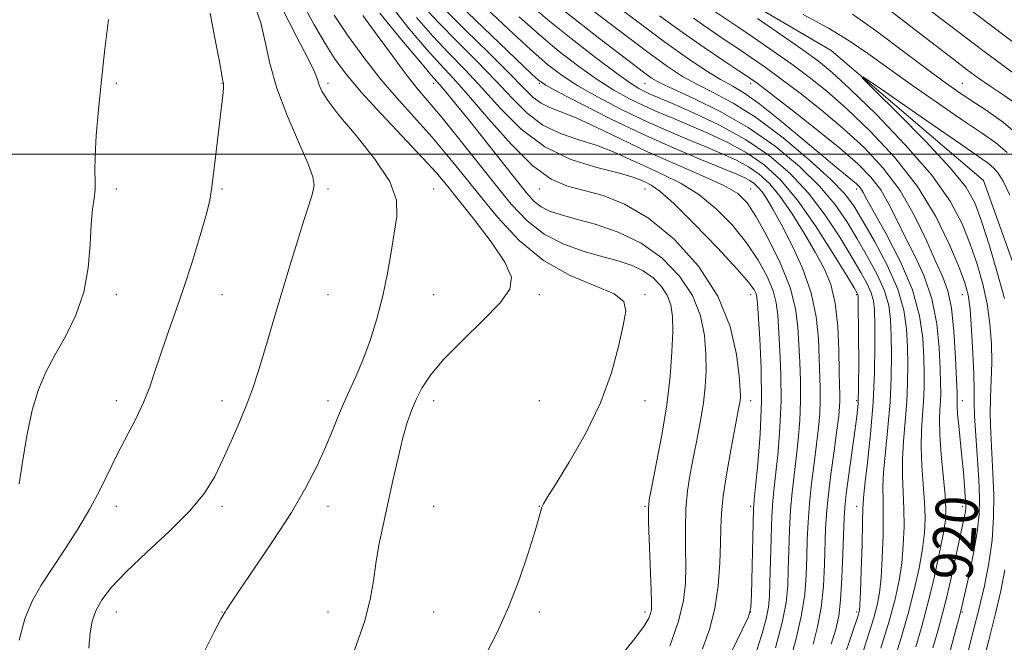
# Model space of a CAD drawing. Extents: x 2134800 to 2137700, y 317300 to 320200.
# Drawn here: x 2137053 to 2137239, y 318908 to 319025 of the extents above; entities that cross this region are included whole.
import ezdxf
from ezdxf.enums import TextEntityAlignment as Align

# ---------------------------------------------------------------- set-up
doc = ezdxf.new("R2010")
doc.units = 0
doc.header["$MEASUREMENT"] = 0
for name, color, linetype, lineweight in [('DTM HARD BREAKLINE', 7, 'Continuous', 0), ('DTM SPOT ELEVATION', 2, 'Continuous', 13), ('GRID LINE', 7, 'Continuous', 0), ('INDEX CONTOUR', 41, 'Continuous', 13), ('INDEX CONTOUR LABEL', 244, 'Continuous', 0), ('INTERMEDIATE CONTOUR', 44, 'Continuous', 0)]:
    doc.layers.add(name, color=color, linetype=linetype, lineweight=lineweight)
doc.styles.add('Style-ITALICS', font='ITALICS.shx')

msp = doc.modelspace()

# ---------------------------------------------------------------- linework, layer by layer
at = {"layer": 'DTM HARD BREAKLINE'}
msp.add_polyline3d([(2137185.05, 319031.99, 915.23), (2137206.05, 319019.6, 914.31), (2137234.88, 318995.03, 912.42), (2137244.18, 318969.08, 911.62), (2137243.24, 318947.31, 911.04), (2137247.3, 318916.28, 908.52), (2137247.83, 318879.59, 905.03), (2137244.4, 318846.39, 904.57), (2137230.32, 318827.14, 903.54), (2137228.91, 318811.68, 902.33), (2137246.61, 318773.55, 901.64), (2137251.36, 318749.39, 901.3), (2137244.13, 318728.87, 900.04), (2137234.06, 318709.55, 899.29), (2137226.84, 318689.61, 899.12), (2137219.6, 318667.95, 899.01), (2137204.26, 318642.41, 898.61), (2137199.74, 318612.68, 897.69), (2137207.7, 318574.7, 896.03), (2137214.31, 318524.72, 894.02), (2137214.67, 318478.27, 893.74), (2137231.35, 318447.61, 894.6), (2137269.01, 318403.4, 893.22), (2137280.21, 318387.73, 891.33)], dxfattribs=at)
at = {"layer": 'DTM SPOT ELEVATION'}
for p in [(2137070.88, 319013.38, 959.67), (2137090.88, 319013.38, 958.04), (2137110.88, 319013.38, 953.57), (2137130.88, 319013.38, 946.53), (2137150.88, 319013.38, 936.17), (2137170.88, 319013.38, 928.85), (2137190.88, 319013.38, 922.45), (2137230.88, 319013.38, 918.9), (2137070.88, 318993.38, 959.49), (2137090.88, 318993.38, 957.83), (2137110.88, 318993.38, 955.73), (2137130.88, 318993.38, 953.33), (2137150.88, 318993.38, 944.69), (2137170.88, 318993.38, 942.9), (2137190.88, 318993.38, 937.24), (2137210.88, 318993.38, 924.49), (2137070.88, 318973.38, 959.49), (2137090.88, 318973.38, 957.1), (2137110.88, 318973.38, 955.12), (2137130.88, 318973.38, 953.06), (2137150.88, 318973.38, 951.64), (2137170.88, 318973.38, 949.73), (2137190.88, 318973.38, 942.62), (2137210.88, 318973.38, 932.21), (2137230.88, 318973.38, 918.79), (2137070.88, 318953.38, 958.59), (2137090.88, 318953.38, 956.53), (2137110.88, 318953.38, 954.45), (2137130.88, 318953.38, 951.47), (2137150.88, 318953.38, 951.17), (2137170.88, 318953.38, 949.37), (2137190.88, 318953.38, 943.41), (2137210.88, 318953.38, 932.31), (2137230.88, 318953.38, 919.39), (2137070.88, 318933.38, 957.42), (2137090.88, 318933.38, 955.63), (2137110.88, 318933.38, 953.36), (2137130.88, 318933.38, 950.94), (2137150.88, 318933.38, 950.04), (2137170.88, 318933.38, 948.15), (2137190.88, 318933.38, 942.3), (2137210.88, 318933.38, 930.65), (2137230.88, 318933.38, 920.51), (2137070.88, 318913.38, 955.32), (2137090.88, 318913.38, 954.04), (2137110.88, 318913.38, 952.82), (2137130.88, 318913.38, 950.82), (2137150.88, 318913.38, 949.68), (2137170.88, 318913.38, 948.4), (2137190.88, 318913.38, 942.02), (2137210.88, 318913.38, 930.31), (2137230.88, 318913.38, 917.82)]:
    msp.add_point(p, dxfattribs=at)
at = {"layer": 'GRID LINE', "flags": 128}
msp.add_lwpolyline([(2135000, 319000), (2137500, 319000)], dxfattribs=at)
at = {"layer": 'INDEX CONTOUR', "flags": 128}
for points, elevation in [([(2137191.967, 318905.972), (2137193.01, 318909.276), (2137193.772, 318912.102), (2137194.201, 318914.265), (2137194.393, 318916.338), (2137194.482, 318919.082), (2137194.581, 318922.979), (2137194.711, 318927.393), (2137194.872, 318931.406), (2137195.066, 318934.397), (2137195.311, 318936.91), (2137195.632, 318939.783), (2137196.025, 318943.646), (2137196.388, 318948.291), (2137196.591, 318953.3), (2137196.548, 318958.268), (2137196.35, 318962.836), (2137195.965, 318969.535), (2137195.69, 318971.855), (2137195.083, 318974.156), (2137193.96, 318976.86), (2137192.294, 318979.928), (2137190.093, 318983.207), (2137187.393, 318986.528), (2137184.325, 318989.66), (2137181.045, 318992.358), (2137177.697, 318994.455), (2137174.373, 318996.112), (2137171.152, 318997.568), (2137168.071, 318999.01), (2137165.008, 319000.4), (2137161.801, 319001.648), (2137158.356, 319002.732), (2137154.854, 319003.905), (2137151.545, 319005.489), (2137148.58, 319007.732), (2137145.718, 319010.58), (2137142.617, 319013.908), (2137139.064, 319017.563), (2137135.348, 319021.293), (2137131.885, 319024.82), (2137128.997, 319027.961)], 940), ([(2137208.548, 318904.899), (2137211.158, 318912.722), (2137211.316, 318913.231), (2137211.406, 318913.662), (2137211.49, 318914.72), (2137211.598, 318917.135), (2137211.75, 318921.281), (2137211.91, 318926.14), (2137212.034, 318930.345), (2137212.097, 318932.975), (2137212.198, 318934.911), (2137212.459, 318937.483), (2137212.952, 318941.676), (2137213.539, 318947.094), (2137214.031, 318952.998), (2137214.287, 318958.703), (2137214.353, 318963.754), (2137214.323, 318967.748), (2137214.256, 318970.448), (2137214.07, 318972.262), (2137213.65, 318973.76), (2137212.888, 318975.453), (2137211.694, 318977.633), (2137209.988, 318980.53), (2137207.718, 318984.258), (2137204.951, 318988.453), (2137201.785, 318992.633), (2137198.281, 318996.408), (2137194.357, 318999.765), (2137189.896, 319002.783), (2137184.925, 319005.506), (2137180.055, 319007.821), (2137176.041, 319009.578), (2137171.864, 319011.362), (2137170.813, 319011.832), (2137169.728, 319012.386), (2137168.105, 319013.402), (2137165.452, 319015.286), (2137161.501, 319018.264), (2137156.892, 319021.862), (2137152.487, 319025.428), (2137148.958, 319028.449)], 930), ([(2137215.154, 319028.726), (2137229.261, 319017.892), (2137231.869, 319015.907), (2137233.974, 319014.361), (2137236.154, 319012.864), (2137238.824, 319011.094), (2137241.757, 319009.014)], 920), ([(2137140.751, 318905.298), (2137142.904, 318909.487), (2137145.046, 318914.251), (2137147.04, 318919.467), (2137148.744, 318924.496), (2137150.015, 318928.565), (2137150.767, 318931.124), (2137151.147, 318932.492), (2137151.361, 318933.209), (2137151.645, 318933.836), (2137152.364, 318935.039), (2137153.913, 318937.509), (2137156.501, 318941.697), (2137159.59, 318947.094), (2137162.454, 318952.954), (2137164.526, 318958.593), (2137165.879, 318963.58), (2137166.742, 318967.548), (2137167.211, 318970.269), (2137166.837, 318972.101), (2137165.037, 318973.542), (2137161.465, 318975.066), (2137156.734, 318977.054), (2137151.694, 318979.86), (2137147.052, 318983.68), (2137142.941, 318988.081), (2137139.352, 318992.466), (2137136.232, 318996.376), (2137133.372, 318999.896), (2137130.521, 319003.243), (2137124.281, 319010.185), (2137120.975, 319014.07), (2137117.671, 319018.31), (2137114.605, 319022.535), (2137112.047, 319026.272)], 950), ([(2137052.52, 318937.595), (2137053.13, 318941.72), (2137053.941, 318946.728), (2137054.939, 318951.577), (2137056.126, 318955.492), (2137057.546, 318958.763), (2137059.254, 318961.951), (2137061.235, 318965.514), (2137063.181, 318969.501), (2137064.71, 318973.86), (2137065.558, 318978.469), (2137065.921, 318982.918), (2137066.111, 318986.73), (2137066.366, 318989.564), (2137066.647, 318991.628), (2137066.836, 318993.274), (2137066.863, 318994.865), (2137066.824, 318996.83), (2137066.857, 318999.607), (2137067.074, 319003.523), (2137067.477, 319008.418), (2137068.042, 319014.015), (2137068.72, 319019.942), (2137069.396, 319025.449)], 960), ([(2137225.322, 318906.599), (2137226.165, 318909.523), (2137226.904, 318912.141), (2137227.691, 318915.219), (2137228.625, 318919.247), (2137229.59, 318923.605), (2137231.292, 318931.472), (2137231.458, 318932.388), (2137231.527, 318933.109), (2137231.521, 318933.968), (2137231.44, 318935.277), (2137231.29, 318937.265), (2137231.077, 318939.816), (2137230.81, 318942.729), (2137230.215, 318948.605), (2137230, 318950.842), (2137229.902, 318952.226), (2137229.89, 318952.958), (2137229.911, 318953.358), (2137229.921, 318953.801), (2137229.888, 318954.907), (2137229.788, 318957.348), (2137229.594, 318961.483), (2137229.277, 318966.411), (2137228.812, 318970.913), (2137228.157, 318974.139), (2137227.222, 318976.718), (2137225.904, 318979.646), (2137224.116, 318983.647), (2137221.848, 318988.345), (2137219.103, 318993.091), (2137215.899, 318997.373), (2137212.299, 319001.229), (2137208.375, 319004.837), (2137204.246, 319008.312), (2137200.2, 319011.523), (2137196.572, 319014.275), (2137193.585, 319016.452), (2137191.013, 319018.244), (2137188.523, 319019.917), (2137185.849, 319021.695), (2137182.992, 319023.62), (2137180.021, 319025.692)], 920)]:
    msp.add_lwpolyline(points, dxfattribs=dict(at, elevation=elevation))
at = {"layer": 'INTERMEDIATE CONTOUR', "flags": 128}
for points, elevation in [([(2137215.498, 318906.503), (2137217.046, 318911.612), (2137218.186, 318915.803), (2137218.942, 318919.297), (2137219.423, 318922.577), (2137219.718, 318926.011), (2137219.853, 318929.514), (2137219.837, 318932.889), (2137219.555, 318939.04), (2137219.543, 318942.22), (2137219.752, 318945.716), (2137220.081, 318949.417), (2137220.383, 318953.142), (2137220.541, 318956.744), (2137220.567, 318960.215), (2137220.509, 318963.588), (2137220.352, 318966.93), (2137219.841, 318970.463), (2137218.665, 318974.447), (2137216.657, 318978.984), (2137214.251, 318983.544), (2137212.028, 318987.439), (2137210.336, 318990.24), (2137208.59, 318992.558), (2137205.968, 318995.261), (2137201.921, 318998.94), (2137196.986, 319003.069), (2137191.97, 319006.846), (2137187.537, 319009.661), (2137183.779, 319011.671), (2137180.645, 319013.229), (2137177.969, 319014.708), (2137175.124, 319016.569), (2137171.369, 319019.295), (2137166.295, 319023.122), (2137153.259, 319033.096)], 926), ([(2137217.96, 318904.055), (2137219.318, 318908.462), (2137220.652, 318913.083), (2137221.795, 318917.549), (2137222.696, 318921.67), (2137223.335, 318925.298), (2137223.702, 318928.376), (2137223.825, 318931.202), (2137223.739, 318934.162), (2137223.5, 318937.526), (2137223.233, 318941.104), (2137223.084, 318944.588), (2137223.152, 318947.736), (2137223.353, 318950.579), (2137223.559, 318953.214), (2137223.668, 318955.763), (2137223.674, 318958.446), (2137223.602, 318961.508), (2137223.41, 318965.152), (2137222.812, 318969.416), (2137221.458, 318974.292), (2137219.179, 318979.642), (2137216.526, 318984.786), (2137212.831, 318991.438), (2137212.14, 318992.721), (2137211.777, 318993.348), (2137211.408, 318993.831), (2137210.881, 318994.356), (2137210.087, 318995.033), (2137207.054, 318997.49), (2137204.305, 318999.777), (2137200.55, 319002.955), (2137196.391, 319006.433), (2137192.605, 319009.45), (2137189.744, 319011.467), (2137187.455, 319012.837), (2137185.158, 319014.135), (2137182.364, 319015.852), (2137178.926, 319018.143), (2137174.789, 319021.076), (2137170.002, 319024.624), (2137160.55, 319031.781)], 924), ([(2137198.376, 318904.402), (2137199.539, 318908.582), (2137200.494, 318912.806), (2137201.066, 318916.732), (2137201.338, 318920.36), (2137201.456, 318923.773), (2137201.55, 318927.069), (2137201.697, 318930.394), (2137201.956, 318933.914), (2137202.366, 318937.71), (2137202.851, 318941.55), (2137203.316, 318945.122), (2137203.679, 318948.197), (2137203.917, 318950.874), (2137204.023, 318953.342), (2137204.002, 318955.79), (2137203.653, 318965.113), (2137203.264, 318969.244), (2137202.32, 318973.751), (2137200.654, 318978.451), (2137198.596, 318982.939), (2137196.611, 318986.76), (2137195.059, 318989.572), (2137193.901, 318991.513), (2137192.998, 318992.838), (2137192.222, 318993.776), (2137191.485, 318994.458), (2137190.712, 318994.991), (2137189.758, 318995.498), (2137188.207, 318996.183), (2137185.577, 318997.267), (2137181.532, 318998.921), (2137176.351, 319001.111), (2137170.465, 319003.754), (2137164.363, 319006.698), (2137158.783, 319009.523), (2137154.523, 319011.744), (2137152.079, 319013.066), (2137150.734, 319013.966), (2137149.466, 319015.111), (2137132.667, 319031.277)], 936), ([(2137065.698, 318906.519), (2137065.902, 318909.394), (2137066.293, 318911.616), (2137066.986, 318913.577), (2137068.123, 318915.641), (2137069.957, 318918.053), (2137072.771, 318921.031), (2137076.657, 318924.679), (2137080.948, 318928.654), (2137084.791, 318932.496), (2137087.551, 318935.881), (2137089.477, 318939.004), (2137091.04, 318942.195), (2137092.61, 318945.678), (2137094.151, 318949.266), (2137095.53, 318952.67), (2137096.659, 318955.706), (2137097.632, 318958.611), (2137098.593, 318961.725), (2137099.662, 318965.326), (2137100.867, 318969.425), (2137102.217, 318973.976), (2137103.685, 318978.835), (2137105.121, 318983.509), (2137106.342, 318987.419), (2137107.774, 318991.912), (2137108.119, 318993.113), (2137108.276, 318994.175), (2137108.024, 318995.685), (2137107.081, 318998.272), (2137105.309, 319002.328), (2137103.157, 319007.315), (2137101.217, 319012.461), (2137099.921, 319017.131), (2137099.049, 319021.234), (2137098.217, 319024.813), (2137097.132, 319027.949)], 956), ([(2137115.91, 318906.156), (2137117.801, 318911.501), (2137118.888, 318915.747), (2137119.48, 318919.252), (2137119.935, 318922.529), (2137120.544, 318926.008), (2137121.325, 318929.792), (2137123.195, 318938.277), (2137124.17, 318942.56), (2137125.088, 318946.308), (2137125.91, 318949.214), (2137126.706, 318951.509), (2137127.574, 318953.556), (2137128.653, 318955.696), (2137130.265, 318958.16), (2137132.775, 318961.158), (2137136.332, 318964.764), (2137140.206, 318968.529), (2137143.456, 318971.868), (2137145.299, 318974.423), (2137145.597, 318976.731), (2137144.374, 318979.554), (2137141.793, 318983.381), (2137138.569, 318987.62), (2137135.556, 318991.409), (2137133.329, 318994.175), (2137131.35, 318996.516), (2137128.804, 318999.321), (2137120.99, 319007.609), (2137117.187, 319011.749), (2137114.381, 319015.044), (2137112.28, 319017.888), (2137110.358, 319020.917), (2137108.216, 319024.602), (2137105.976, 319028.756)], 952), ([(2137181.735, 318906.419), (2137183.037, 318910.058), (2137184.053, 318914.024), (2137184.695, 318918.325), (2137185.029, 318922.583), (2137185.161, 318926.331), (2137185.206, 318929.301), (2137185.318, 318932.057), (2137185.661, 318935.369), (2137186.334, 318939.714), (2137187.166, 318944.386), (2137188.693, 318952.427), (2137188.834, 318953.276), (2137188.905, 318954.072), (2137188.868, 318955.424), (2137188.658, 318957.958), (2137188.149, 318962.086), (2137186.96, 318967.369), (2137184.648, 318973.154), (2137180.953, 318978.822), (2137176.355, 318983.888), (2137171.518, 318987.899), (2137167, 318990.554), (2137162.936, 318992.144), (2137159.353, 318993.113), (2137156.2, 318993.944), (2137153.112, 318995.278), (2137149.646, 318997.793), (2137145.539, 319001.87), (2137141.262, 319006.682), (2137137.469, 319011.102), (2137134.592, 319014.341), (2137132.179, 319016.959), (2137129.556, 319019.854), (2137126.247, 319023.722), (2137122.558, 319028.449)], 944), ([(2137221.883, 319029.454), (2137234.776, 319019.629), (2137238.595, 319016.753), (2137241.822, 319014.381)], 922), ([(2137229.391, 319029.656), (2137250.933, 319013.284)], 924), ([(2137052.491, 318908.067), (2137053.551, 318912.089), (2137054.921, 318915.448), (2137056.63, 318918.439), (2137061.08, 318925.136), (2137063.564, 318929.025), (2137065.87, 318932.908), (2137067.801, 318936.546), (2137071.114, 318943.323), (2137074.533, 318949.912), (2137076.019, 318953.019), (2137077.178, 318955.939), (2137078.164, 318958.852), (2137079.192, 318961.993), (2137080.438, 318965.568), (2137081.893, 318969.669), (2137083.504, 318974.359), (2137085.189, 318979.556), (2137086.739, 318984.599), (2137087.918, 318988.681), (2137088.574, 318991.316), (2137088.899, 318993.297), (2137089.173, 318995.738), (2137089.605, 318999.397), (2137090.595, 319007.449), (2137090.908, 319010.077), (2137091.075, 319011.647), (2137091.141, 319012.514), (2137091.145, 319013.004), (2137091.111, 319013.313), (2137091.057, 319013.606), (2137090.978, 319014.117), (2137090.771, 319015.343), (2137090.308, 319017.848), (2137089.53, 319021.908), (2137088.646, 319026.64)], 958), ([(2137087.301, 318905.423), (2137089.389, 318909.617), (2137090.656, 318912.029), (2137091.255, 318913.076), (2137091.514, 318913.469), (2137091.781, 318913.907), (2137092.507, 318915.039), (2137094.167, 318917.498), (2137097.03, 318921.659), (2137100.552, 318926.865), (2137103.984, 318932.2), (2137106.732, 318936.923), (2137108.825, 318940.993), (2137110.444, 318944.542), (2137111.76, 318947.692), (2137112.899, 318950.518), (2137113.973, 318953.083), (2137116.253, 318958.034), (2137117.512, 318961.03), (2137118.851, 318964.705), (2137120.157, 318968.865), (2137121.294, 318973.211), (2137122.166, 318977.47), (2137122.843, 318981.467), (2137123.438, 318985.056), (2137123.941, 318988.194), (2137123.858, 318991.275), (2137122.577, 318994.802), (2137119.762, 318999.067), (2137116.202, 319003.517), (2137112.962, 319007.392), (2137110.866, 319010.12), (2137109.757, 319011.888), (2137109.239, 319013.075), (2137108.905, 319014.103), (2137108.338, 319015.577), (2137107.118, 319018.147), (2137104.975, 319022.259), (2137102.248, 319027.552)], 954), ([(2137165.49, 318904.075), (2137168.691, 318908.019), (2137170.642, 318910.654), (2137171.576, 318912.195), (2137171.935, 318913.092), (2137172.089, 318913.839), (2137172.123, 318915.102), (2137172.05, 318917.588), (2137171.546, 318930.371), (2137171.502, 318932.815), (2137171.668, 318934.616), (2137172.154, 318937.135), (2137173.005, 318941.364), (2137174.027, 318946.801), (2137174.963, 318952.573), (2137175.608, 318957.927), (2137175.97, 318962.587), (2137176.107, 318966.398), (2137176.052, 318969.281), (2137175.73, 318971.478), (2137175.037, 318973.312), (2137173.902, 318975.028), (2137172.377, 318976.593), (2137170.547, 318977.901), (2137168.454, 318978.895), (2137165.981, 318979.715), (2137162.97, 318980.547), (2137159.361, 318981.574), (2137155.49, 318982.955), (2137151.792, 318984.841), (2137148.567, 318987.36), (2137145.575, 318990.545), (2137142.439, 318994.405), (2137135.367, 319003.308), (2137132.239, 319007.164), (2137127.854, 319012.36), (2137125.717, 319015.038), (2137123.079, 319018.576), (2137120.197, 319022.534), (2137117.489, 319026.227)], 948), ([(2137175.578, 318906.886), (2137177.207, 318911.65), (2137178.159, 318915.517), (2137178.547, 318918.772), (2137178.605, 318921.959), (2137178.547, 318925.484), (2137178.509, 318929.212), (2137178.604, 318932.87), (2137178.918, 318936.264), (2137179.416, 318939.501), (2137180.038, 318942.761), (2137180.712, 318946.169), (2137181.36, 318949.614), (2137181.898, 318952.925), (2137182.257, 318955.999), (2137182.419, 318959.005), (2137182.383, 318962.177), (2137182.101, 318965.683), (2137181.345, 318969.424), (2137179.842, 318973.233), (2137177.395, 318976.934), (2137174.108, 318980.308), (2137170.162, 318983.129), (2137165.793, 318985.233), (2137161.46, 318986.723), (2137157.679, 318987.773), (2137154.833, 318988.551), (2137152.779, 318989.234), (2137151.241, 318990.001), (2137149.926, 318991.047), (2137148.468, 318992.655), (2137146.485, 318995.125), (2137137.719, 319006.207), (2137135.404, 319009.091), (2137133.706, 319011.171), (2137132.522, 319012.585), (2137130.506, 319014.9), (2137128.392, 319017.371), (2137124.899, 319021.538), (2137120.74, 319026.697)], 946), ([(2137195.559, 318906.582), (2137196.808, 318911.398), (2137197.537, 318915.186), (2137197.853, 318918.31), (2137197.969, 318921.427), (2137198.066, 318925.023), (2137198.204, 318928.893), (2137198.415, 318932.659), (2137198.716, 318936.053), (2137199.081, 318939.23), (2137199.474, 318942.452), (2137199.852, 318945.921), (2137200.152, 318949.583), (2137200.307, 318953.322), (2137200.275, 318957.029), (2137200.127, 318960.634), (2137199.794, 318967.353), (2137199.355, 318970.785), (2137198.291, 318974.749), (2137196.402, 318979.422), (2137194.09, 318984.172), (2137191.912, 318988.163), (2137190.2, 318990.813), (2137188.405, 318992.555), (2137185.756, 318994.072), (2137181.718, 318995.914), (2137176.697, 318998.086), (2137171.339, 319000.457), (2137166.218, 319002.874), (2137161.64, 319005.098), (2137157.839, 319006.868), (2137154.968, 319008.024), (2137152.844, 319008.819), (2137151.197, 319009.61), (2137149.717, 319010.743), (2137147.898, 319012.541), (2137145.191, 319015.311), (2137141.3, 319019.174), (2137136.932, 319023.46), (2137133.049, 319027.303)], 938), ([(2137202.655, 318907.255), (2137203.522, 318910.583), (2137204.18, 318914.215), (2137204.595, 318918.279), (2137204.823, 318922.41), (2137205.035, 318929.112), (2137205.19, 318931.895), (2137205.5, 318935.167), (2137206.016, 318939.367), (2137206.621, 318943.87), (2137207.158, 318947.791), (2137207.506, 318950.47), (2137207.681, 318952.165), (2137207.74, 318953.362), (2137207.729, 318954.551), (2137207.68, 318956.229), (2137207.614, 318958.899), (2137207.53, 318962.837), (2137207.321, 318967.415), (2137206.855, 318971.779), (2137206.016, 318975.314), (2137204.764, 318978.35), (2137203.076, 318981.458), (2137200.976, 318985.024), (2137198.671, 318988.702), (2137196.415, 318991.963), (2137194.386, 318994.414), (2137192.46, 318996.197), (2137190.44, 318997.588), (2137188.147, 318998.834), (2137185.49, 319000.061), (2137182.398, 319001.371), (2137178.828, 319002.846), (2137174.855, 319004.528), (2137170.581, 319006.447), (2137166.151, 319008.595), (2137161.89, 319010.816), (2137158.166, 319012.924), (2137155.172, 319014.844), (2137152.407, 319016.962), (2137149.193, 319019.778), (2137145.118, 319023.561), (2137140.82, 319027.636)], 934), ([(2137212.137, 318905.889), (2137213.219, 318909.274), (2137214.132, 318912.269), (2137214.782, 318914.688), (2137215.214, 318917.004), (2137215.51, 318919.856), (2137215.734, 318923.647), (2137215.882, 318927.828), (2137215.936, 318931.617), (2137215.898, 318934.492), (2137215.878, 318936.975), (2137216.001, 318939.851), (2137216.352, 318943.696), (2137216.81, 318948.256), (2137217.207, 318953.07), (2137217.414, 318957.723), (2137217.46, 318961.984), (2137217.416, 318965.668), (2137217.305, 318968.689), (2137216.956, 318971.363), (2137216.157, 318974.103), (2137214.772, 318977.219), (2137212.972, 318980.588), (2137211.008, 318983.984), (2137209.027, 318987.249), (2137206.77, 318990.506), (2137203.876, 318993.947), (2137200.081, 318997.682), (2137195.515, 319001.485), (2137190.405, 319005.043), (2137185.054, 319008.091), (2137180.069, 319010.534), (2137176.132, 319012.323), (2137173.671, 319013.489), (2137172.099, 319014.396), (2137170.576, 319015.491), (2137168.425, 319017.124), (2137162.348, 319021.804), (2137158.772, 319024.575), (2137155.308, 319027.282)], 928), ([(2137222.066, 318906.804), (2137223.136, 318910.421), (2137224.258, 318914.554), (2137225.403, 318919.295), (2137226.449, 318924.042), (2137227.247, 318928.019), (2137227.687, 318930.742), (2137227.796, 318932.889), (2137227.641, 318935.434), (2137226.912, 318943.169), (2137226.626, 318946.956), (2137226.552, 318949.756), (2137226.624, 318951.741), (2137226.735, 318953.286), (2137226.794, 318954.783), (2137226.781, 318956.677), (2137226.695, 318959.428), (2137226.502, 318963.318), (2137226.044, 318967.913), (2137225.135, 318972.602), (2137223.668, 318976.891), (2137221.874, 318980.752), (2137220.066, 318984.279), (2137218.473, 318987.542), (2137216.994, 318990.533), (2137215.441, 318993.22), (2137213.598, 318995.645), (2137211.143, 318998.139), (2137207.724, 319001.103), (2137203.223, 319004.744), (2137198.467, 319008.481), (2137194.515, 319011.538), (2137192.077, 319013.394), (2137190.462, 319014.552), (2137188.632, 319015.771), (2137185.785, 319017.649), (2137182.079, 319020.144), (2137177.913, 319023.051), (2137173.621, 319026.183)], 922), ([(2137228.457, 318905.552), (2137230.617, 318913.532), (2137232.159, 318920.376), (2137233.013, 318924.472), (2137233.718, 318928.499), (2137234.079, 318931.887), (2137234.135, 318934.996), (2137233.98, 318938.41), (2137233.413, 318946.753), (2137233.194, 318950.456), (2137233.113, 318953.155), (2137233.101, 318955.482), (2137233.053, 318958.338), (2137232.893, 318962.314), (2137232.64, 318966.744), (2137232.336, 318970.646), (2137231.979, 318973.382), (2137231.372, 318975.671), (2137230.272, 318978.572), (2137228.467, 318982.861), (2137225.86, 318988.175), (2137222.385, 318993.872), (2137218.088, 318999.37), (2137213.44, 319004.353), (2137209.027, 319008.572), (2137205.268, 319011.881), (2137201.934, 319014.565), (2137198.63, 319017.01), (2137195.092, 319019.51), (2137191.563, 319021.936), (2137188.416, 319024.064), (2137183.905, 319027.095)], 918), ([(2137200.762, 319026.409), (2137205.59, 319023.838), (2137209.511, 319021.455), (2137212.997, 319019.051), (2137216.802, 319016.298), (2137221.431, 319013.01), (2137226.394, 319009.556), (2137230.947, 319006.446), (2137234.525, 319004.042), (2137237.231, 319002.126), (2137239.343, 319000.336)], 916), ([(2137210.081, 319026.457), (2137214.898, 319023.081), (2137219.789, 319019.435), (2137224.071, 319016.18), (2137227.28, 319013.792), (2137229.838, 319011.988), (2137232.388, 319010.297), (2137235.404, 319008.328), (2137238.68, 319005.997), (2137241.837, 319003.301)], 918), ([(2137187.15, 318905.728), (2137189.262, 318909.973), (2137190.415, 318912.452), (2137190.865, 318914.203), (2137190.989, 318916.695), (2137191.329, 318930.147), (2137191.414, 318932.738), (2137191.541, 318934.589), (2137191.79, 318937.114), (2137192.199, 318941.372), (2137192.624, 318947), (2137192.874, 318953.28), (2137192.821, 318959.507), (2137192.574, 318965.039), (2137192.137, 318971.716), (2137192.025, 318972.925), (2137191.875, 318973.564), (2137191.519, 318974.298), (2137190.497, 318975.683), (2137188.275, 318978.249), (2137184.585, 318982.242), (2137180.244, 318986.766), (2137176.333, 318990.644), (2137173.677, 318992.997), (2137172.05, 318994.138), (2137170.964, 318994.68), (2137169.924, 318995.145), (2137168.377, 318995.702), (2137165.764, 318996.429), (2137161.744, 318997.44), (2137156.864, 318998.991), (2137151.892, 319001.369), (2137147.444, 319004.72), (2137143.538, 319008.621), (2137140.043, 319012.505), (2137136.828, 319015.952), (2137133.763, 319019.126), (2137130.72, 319022.337), (2137127.616, 319025.856)], 942), ([(2137206.046, 318907.268), (2137206.936, 318910.109), (2137207.504, 318912.583), (2137207.865, 318915.624), (2137208.123, 318919.826), (2137208.308, 318924.46), (2137208.516, 318931.13), (2137208.652, 318933.18), (2137208.939, 318935.695), (2137209.435, 318939.41), (2137210.574, 318947.557), (2137210.945, 318950.37), (2137211.157, 318952.845), (2137211.255, 318956.036), (2137211.279, 318960.605), (2137211.262, 318965.638), (2137211.208, 318972.208), (2137211.184, 318973.162), (2137211.143, 318973.416), (2137211.003, 318973.689), (2137210.416, 318974.678), (2137208.969, 318977.076), (2137206.409, 318981.267), (2137203.131, 318986.401), (2137199.693, 318991.318), (2137196.509, 318995.121), (2137193.431, 318997.945), (2137190.168, 319000.186), (2137186.536, 319002.17), (2137182.772, 319003.941), (2137179.219, 319005.474), (2137176.125, 319006.771), (2137173.36, 319007.945), (2137170.697, 319009.139), (2137167.94, 319010.49), (2137164.998, 319012.109), (2137161.809, 319014.105), (2137158.337, 319016.554), (2137154.648, 319019.412), (2137150.84, 319022.603), (2137147.038, 319026.005)], 932), ([(2137231.998, 318905.967), (2137233.016, 318909.917), (2137234.052, 318914.069), (2137235.049, 318918.318), (2137235.906, 318922.622), (2137236.514, 318926.959), (2137236.795, 318931.293), (2137236.814, 318935.552), (2137236.669, 318939.653), (2137236.266, 318947.19), (2137236.174, 318950.651), (2137236.232, 318953.955), (2137236.362, 318957.222), (2137236.447, 318960.59), (2137236.387, 318964.16), (2137236.118, 318967.879), (2137235.589, 318971.653), (2137234.767, 318975.413), (2137233.684, 318979.168), (2137232.391, 318982.95), (2137230.838, 318986.837), (2137228.584, 318991.097), (2137225.088, 318996.045), (2137220.104, 319001.779), (2137214.56, 319007.529), (2137209.678, 319012.306), (2137206.29, 319015.45), (2137203.667, 319017.606), (2137200.688, 319019.747), (2137196.598, 319022.567), (2137192.113, 319025.628)], 916), ([(2137238.842, 318972.66), (2137237.556, 318977.443), (2137235.997, 318982.664), (2137234.509, 318987.327), (2137233.239, 318990.783), (2137231.549, 318993.78), (2137228.604, 318997.414), (2137223.952, 319002.375), (2137218.684, 319007.723), (2137214.272, 319012.111), (2137211.957, 319014.446), (2137212.05, 319014.649), (2137214.633, 319012.892), (2137225.353, 319005.456), (2137230.576, 319001.852), (2137233.961, 318999.536), (2137235.822, 318998.228), (2137236.85, 318997.372), (2137237.665, 318996.421), (2137238.594, 318994.868), (2137239.891, 318992.218)], 914), ([(2137234.576, 318902.876), (2137235.897, 318908.029), (2137237.176, 318913.064), (2137238.198, 318917.357), (2137238.926, 318921.326)], 914)]:
    msp.add_lwpolyline(points, dxfattribs=dict(at, elevation=elevation))

# ---------------------------------------------------------------- texts
at = {"layer": 'INDEX CONTOUR LABEL', "style": 'Style-ITALICS', "width": 0.875}
msp.add_text('920', height=8, rotation=85, dxfattribs=at).set_placement((2137228.677, 318919.482, 920), align=Align.MIDDLE_LEFT)

doc.saveas('drawing.dxf')
